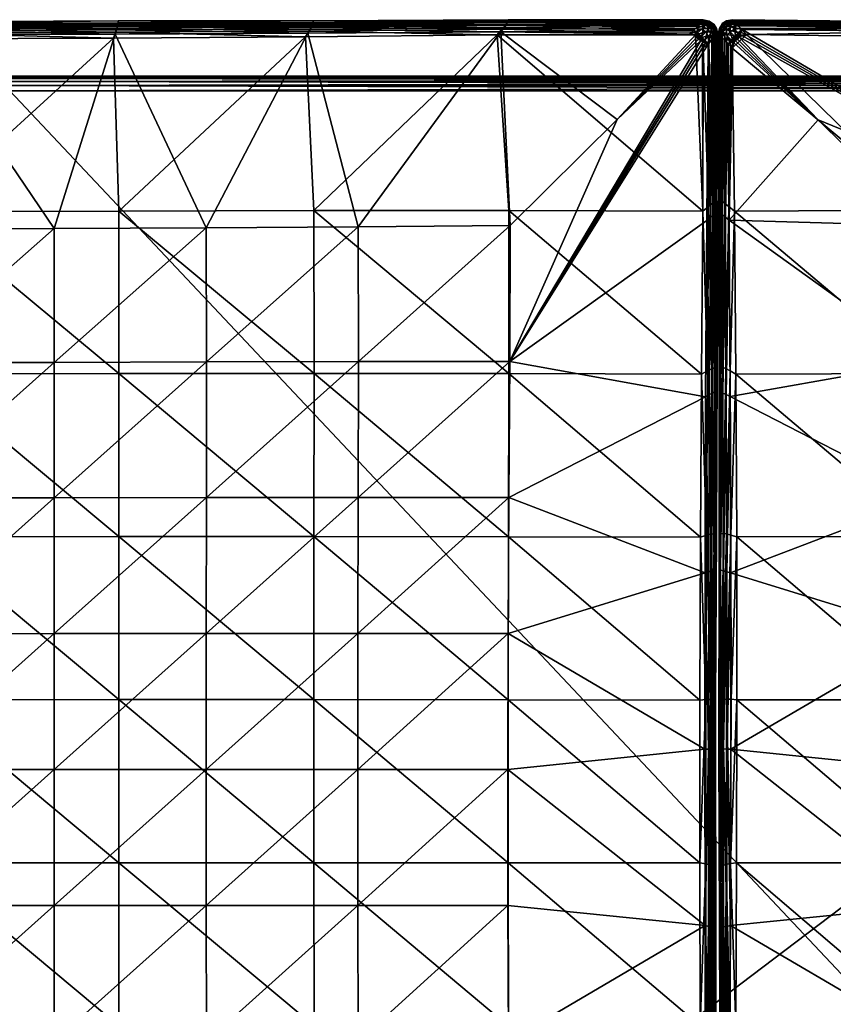
# Model space of a CAD drawing. Units: inches. Extents: x 18 to 386, y 18 to 275.
# Drawn here: x 298 to 310, y 173 to 187 of the extents above; entities that cross this region are included whole.
import ezdxf

# ---------------------------------------------------------------- set-up
doc = ezdxf.new("R2010")
doc.units = ezdxf.units.IN
doc.header["$MEASUREMENT"] = 0
doc.layers.add('CET color Grey50', color=9, linetype='Continuous', true_color=0x808080)
doc.layers.add('CET Default', color=7, linetype='Continuous')

# ---------------------------------------------------------------- blocks, each defined once
blk = doc.blocks.new('*C296')
at = {"layer": 'CET color Grey50', "linetype": 'Continuous'}
mesh = blk.add_polyface(dxfattribs=at)
corners = [(8.414, 21.788, 11.465), (6.783, 1.111, 11.465), (8.414, 1.111, 11.465), (35.713, 21.788, 11.465), (35.713, 1.111, 11.465), (35.607, 27.2, 25.662), (8.414, 22.069, 11.654), (35.713, 22.069, 11.654), (8.414, 1.111, 8.125), (6.783, 30.105, 8.125), (8.414, 30.105, 8.125), (35.713, 1.111, 8.125), (35.713, 30.105, 8.125), (8.414, 0.9, 11.265), (6.783, 0.9, 8.325), (8.414, 0.9, 8.325), (35.713, 0.9, 11.265), (35.713, 0.9, 8.325), (35.713, 21.867, 11.473), (8.414, 21.867, 11.473), (6.783, 1.035, 11.457), (8.414, 1.035, 11.457), (35.713, 1.035, 11.457), (8.414, 1.035, 8.133), (6.783, 1.111, 8.125), (35.713, 1.035, 8.133), (35.713, 21.934, 11.495), (8.414, 21.934, 11.495), (35.713, 21.991, 11.533), (8.414, 21.991, 11.533), (35.713, 22.035, 11.586), (8.414, 22.035, 11.586), (6.783, 0.976, 11.433), (8.414, 0.976, 11.433), (35.713, 0.976, 11.433), (6.783, 0.934, 11.393), (8.414, 0.934, 11.393), (35.713, 0.934, 11.393), (6.783, 0.908, 11.337), (8.414, 0.908, 11.337), (35.713, 0.908, 11.337), (6.783, 0.9, 11.265), (8.414, 0.976, 8.157), (6.783, 1.035, 8.133), (35.713, 0.976, 8.157), (8.414, 0.933, 8.197), (6.783, 0.976, 8.157), (35.713, 0.933, 8.197), (8.414, 0.908, 8.253), (6.783, 0.933, 8.197), (35.713, 0.908, 8.253), (6.783, 0.908, 8.253)]
mesh.append_faces([[corners[k] for k in face] for face in [(0, 1, 2, 0), (3, 0, 2, 3), (3, 2, 4, 3), (5, 6, 7, 5), (8, 9, 10, 8), (11, 8, 10, 11), (11, 10, 12, 11), (13, 14, 15, 13), (16, 13, 15, 16), (16, 15, 17, 16), (18, 19, 0, 18), (18, 0, 3, 18), (2, 20, 21, 2), (4, 2, 21, 4), (4, 21, 22, 4), (23, 24, 8, 23), (25, 23, 8, 25), (25, 8, 11, 25), (26, 27, 19, 26), (26, 19, 18, 26), (28, 29, 27, 28), (28, 27, 26, 28), (30, 31, 29, 30), (30, 29, 28, 30), (7, 6, 31, 7), (7, 31, 30, 7), (21, 32, 33, 21), (22, 21, 33, 22), (22, 33, 34, 22), (33, 35, 36, 33), (34, 33, 36, 34), (34, 36, 37, 34), (36, 38, 39, 36), (37, 36, 39, 37), (37, 39, 40, 37), (39, 41, 13, 39), (40, 39, 13, 40), (40, 13, 16, 40), (42, 43, 23, 42), (44, 42, 23, 44), (44, 23, 25, 44), (45, 46, 42, 45), (47, 45, 42, 47), (47, 42, 44, 47), (48, 49, 45, 48), (50, 48, 45, 50), (50, 45, 47, 50), (15, 51, 48, 15), (17, 15, 48, 17), (17, 48, 50, 17)]])
mesh = blk.add_polyface(dxfattribs=at)
corners = [(28.596, 10.811, 17.037), (28.595, 12.753, 17.045), (25.776, 13.039, 16.129), (25.778, 10.52, 16.136), (25.727, 13.053, 16.103), (25.724, 10.52, 16.112), (28.555, 18.58, 17.147), (28.557, 20.516, 17.096), (28.286, 20.534, 17.052), (27.857, 20.665, 16.987), (27.114, 21.175, 16.813), (26.189, 22.258, 16.394), (25.732, 20.598, 16.134), (25.758, 18.077, 16.128), (28.571, 16.638, 17.115), (25.769, 15.558, 16.13), (28.584, 14.695, 17.081), (25.753, 16.853, 11.297), (25.736, 19.202, 11.293), (25.817, 19.131, 11.257), (25.835, 16.802, 11.263), (25.762, 14.505, 11.301), (25.845, 14.473, 11.27), (25.765, 12.157, 11.308), (25.849, 12.145, 11.282), (25.715, 18.121, 16.101), (25.722, 15.587, 16.104), (25.697, 16.897, 11.343), (25.704, 14.534, 11.345), (25.704, 12.171, 11.348), (30.726, 18.588, 17.29), (30.731, 20.523, 17.094), (28.571, 19.142, 10.791), (25.789, 21.462, 11.253), (28.577, 16.81, 10.742), (28.584, 14.477, 10.737), (28.59, 12.146, 10.757)]
mesh.append_faces([[corners[k] for k in face] for face in [(0, 1, 2, 0), (2, 3, 0, 2), (2, 4, 5, 2), (6, 7, 8, 6), (6, 8, 9, 6), (6, 9, 10, 6), (6, 11, 12, 6), (6, 12, 13, 6), (13, 14, 6, 13), (14, 13, 15, 14), (15, 16, 14, 15), (16, 15, 2, 16), (2, 1, 16, 2), (17, 18, 19, 17), (19, 20, 17, 19), (21, 17, 20, 21), (20, 22, 21, 20), (23, 21, 22, 23), (22, 24, 23, 22), (25, 13, 12, 25), (13, 25, 26, 13), (26, 15, 13, 26), (15, 26, 4, 15), (4, 2, 15, 4), (18, 17, 27, 18), (17, 21, 28, 17), (21, 23, 29, 21), (6, 30, 31, 6), (32, 19, 33, 32), (34, 20, 19, 34), (19, 32, 34, 19), (35, 22, 20, 35), (20, 34, 35, 20), (36, 24, 22, 36), (22, 35, 36, 22)]])
mesh = blk.add_polyface(dxfattribs=at)
corners = [(25.406, 10.52, 16.126), (25.414, 13.038, 16.135), (22.577, 12.755, 16.994), (22.577, 10.812, 16.993), (22.593, 16.64, 17.035), (22.583, 14.697, 17.011), (25.424, 15.558, 16.139), (20.435, 12.754, 17.37), (20.436, 10.81, 17.367), (18.271, 12.754, 17.582), (18.272, 10.809, 17.575), (16.1, 12.753, 17.701), (16.101, 10.809, 17.692), (19.813, 12.148, 10.465), (22.587, 12.145, 10.762), (22.587, 9.814, 10.749), (17.026, 12.148, 10.299), (19.813, 9.815, 10.44), (14.237, 12.148, 10.211), (17.027, 9.816, 10.276), (20.439, 14.698, 17.376), (20.445, 16.642, 17.376), (18.273, 14.698, 17.57), (18.276, 16.642, 17.526), (16.101, 14.697, 17.667), (16.101, 16.639, 17.579), (25.337, 14.469, 11.285), (22.593, 14.477, 10.775), (22.6, 16.809, 10.819), (19.815, 14.48, 10.509), (19.817, 16.811, 10.593), (17.027, 14.479, 10.368), (17.027, 16.808, 10.49), (14.237, 14.478, 10.291), (14.236, 16.805, 10.442), (25.325, 12.142, 11.303)]
mesh.append_faces([[corners[k] for k in face] for face in [(0, 1, 2, 0), (2, 3, 0, 2), (4, 5, 6, 4), (1, 6, 5, 1), (5, 2, 1, 5), (2, 7, 8, 2), (7, 9, 10, 7), (9, 11, 12, 9), (13, 14, 15, 13), (16, 13, 17, 16), (18, 16, 19, 18), (20, 5, 4, 20), (4, 21, 20, 4), (22, 20, 21, 22), (21, 23, 22, 21), (24, 22, 23, 24), (23, 25, 24, 23), (7, 2, 5, 7), (5, 20, 7, 5), (9, 7, 20, 9), (20, 22, 9, 20), (11, 9, 22, 11), (22, 24, 11, 22), (26, 27, 28, 26), (27, 29, 30, 27), (29, 31, 32, 29), (31, 33, 34, 31), (27, 26, 35, 27), (35, 14, 27, 35), (29, 27, 14, 29), (14, 13, 29, 14), (31, 29, 13, 31), (13, 16, 31, 13), (33, 31, 16, 33), (16, 18, 33, 16)]])
mesh = blk.add_polyface(dxfattribs=at)
corners = [(39.426, 12.753, 17.736), (37.252, 12.755, 17.736), (37.252, 10.811, 17.737), (37.251, 14.698, 17.681), (39.426, 14.696, 17.686), (39.426, 16.637, 17.575), (37.251, 16.639, 17.569), (30.74, 12.755, 17.397), (28.595, 12.753, 17.045), (28.596, 10.811, 17.037), (32.906, 12.756, 17.58), (30.741, 10.811, 17.393), (35.078, 12.756, 17.684), (32.907, 10.811, 17.584), (35.079, 10.812, 17.689), (30.73, 16.644, 17.371), (28.571, 16.638, 17.115), (28.584, 14.695, 17.081), (30.735, 14.699, 17.396), (32.902, 16.643, 17.487), (32.904, 14.7, 17.553), (35.076, 16.641, 17.544), (35.077, 14.699, 17.638), (31.364, 14.476, 10.493), (28.584, 14.477, 10.737), (28.577, 16.81, 10.742), (34.154, 14.475, 10.389), (31.362, 16.808, 10.54), (36.945, 14.475, 10.352), (34.153, 16.805, 10.494), (36.944, 16.803, 10.481), (31.367, 12.144, 10.487), (28.59, 12.146, 10.757), (34.155, 12.144, 10.355), (36.945, 12.145, 10.299)]
mesh.append_faces([[corners[k] for k in face] for face in [(0, 1, 2, 0), (3, 4, 5, 3), (5, 6, 3, 5), (1, 0, 4, 1), (4, 3, 1, 4), (7, 8, 9, 7), (10, 7, 11, 10), (12, 10, 13, 12), (1, 12, 14, 1), (15, 16, 17, 15), (17, 18, 15, 17), (19, 15, 18, 19), (18, 20, 19, 18), (21, 19, 20, 21), (20, 22, 21, 20), (6, 21, 22, 6), (22, 3, 6, 22), (18, 17, 8, 18), (8, 7, 18, 8), (20, 18, 7, 20), (7, 10, 20, 7), (22, 20, 10, 22), (10, 12, 22, 10), (3, 22, 12, 3), (12, 1, 3, 12), (23, 24, 25, 23), (26, 23, 27, 26), (28, 26, 29, 28), (29, 30, 28, 29), (31, 32, 24, 31), (24, 23, 31, 24), (33, 31, 23, 33), (23, 26, 33, 23), (34, 33, 26, 34), (26, 28, 34, 26)]])
mesh = blk.add_polyface(dxfattribs=at)
corners = [(25.724, 10.52, 16.112), (25.727, 13.053, 16.103), (25.679, 13.059, 16.067), (25.68, 10.516, 16.069), (25.623, 13.042, 15.919), (25.623, 15.588, 15.919), (25.642, 14.583, 11.487), (25.639, 12.204, 11.489), (25.704, 12.171, 11.348), (25.704, 14.534, 11.345), (25.762, 14.505, 11.301), (25.663, 12.187, 11.406), (25.665, 14.56, 11.404), (25.722, 15.587, 16.104), (25.681, 15.602, 16.064), (25.645, 15.603, 16.004), (25.644, 13.055, 16.005), (25.548, 12.199, 11.496), (25.569, 13.042, 15.926), (25.58, 10.495, 15.928), (25.547, 13.055, 16.011), (25.558, 10.507, 16.013), (25.549, 14.578, 11.492), (25.56, 15.588, 15.924), (25.337, 14.469, 11.285), (25.421, 14.501, 11.313), (25.411, 12.153, 11.326), (25.325, 12.142, 11.303), (25.465, 13.053, 16.11), (25.47, 15.587, 16.113), (25.424, 15.558, 16.139), (25.414, 13.038, 16.135), (25.481, 14.529, 11.353), (25.474, 12.167, 11.361), (25.524, 14.555, 11.41), (25.521, 12.182, 11.415), (25.51, 13.059, 16.072), (25.511, 15.602, 16.072), (25.541, 15.602, 16.008)]
mesh.append_faces([[corners[k] for k in face] for face in [(0, 1, 2, 0), (2, 3, 0, 2), (4, 5, 6, 4), (6, 7, 4, 6), (8, 9, 10, 8), (11, 12, 9, 11), (9, 8, 11, 9), (7, 6, 12, 7), (12, 11, 7, 12), (13, 14, 2, 13), (2, 1, 13, 2), (2, 14, 15, 2), (15, 16, 2, 15), (16, 15, 5, 16), (5, 4, 16, 5), (17, 18, 19, 17), (18, 20, 21, 18), (22, 23, 18, 22), (18, 17, 22, 18), (24, 25, 26, 24), (26, 27, 24, 26), (28, 29, 30, 28), (30, 31, 28, 30), (25, 32, 33, 25), (33, 26, 25, 33), (32, 34, 35, 32), (35, 33, 32, 35), (34, 22, 17, 34), (17, 35, 34, 17), (36, 37, 29, 36), (29, 28, 36, 29), (20, 38, 37, 20), (37, 36, 20, 37), (23, 38, 20, 23), (20, 18, 23, 20)]])
mesh = blk.add_polyface(dxfattribs=at)
corners = [(25.626, 10.495, 15.919), (25.623, 13.042, 15.919), (25.639, 12.204, 11.489), (25.627, 9.825, 11.49), (25.704, 12.171, 11.348), (25.698, 9.809, 11.352), (25.652, 9.814, 11.408), (25.663, 12.187, 11.406), (25.68, 10.516, 16.069), (25.679, 13.059, 16.067), (25.644, 13.055, 16.005), (25.646, 10.508, 16.005), (25.678, 7.973, 16.072), (25.721, 7.986, 16.118), (25.645, 7.96, 16.006), (25.627, 7.949, 15.918), (25.58, 10.495, 15.928), (25.557, 9.821, 11.5), (25.548, 12.199, 11.496), (25.319, 9.814, 11.317), (25.325, 12.142, 11.303), (25.411, 12.153, 11.326), (25.403, 9.806, 11.343), (25.414, 13.038, 16.135), (25.406, 10.52, 16.126), (25.46, 10.52, 16.104), (25.465, 13.053, 16.11), (25.474, 12.167, 11.361), (25.469, 9.805, 11.374), (25.521, 12.182, 11.415), (25.524, 9.81, 11.42), (25.511, 10.516, 16.069), (25.51, 13.059, 16.072), (25.558, 10.507, 16.013), (25.547, 13.055, 16.011), (25.569, 13.042, 15.926), (25.574, 7.948, 15.929), (25.41, 8.001, 16.147), (25.466, 7.986, 16.12), (25.514, 7.972, 16.079), (25.553, 7.96, 16.016)]
mesh.append_faces([[corners[k] for k in face] for face in [(0, 1, 2, 0), (2, 3, 0, 2), (4, 5, 6, 4), (6, 7, 4, 6), (7, 6, 3, 7), (3, 2, 7, 3), (8, 9, 10, 8), (10, 11, 8, 10), (11, 10, 1, 11), (1, 0, 11, 1), (8, 12, 13, 8), (11, 14, 12, 11), (12, 8, 11, 12), (0, 15, 14, 0), (14, 11, 0, 14), (16, 17, 18, 16), (19, 20, 21, 19), (21, 22, 19, 21), (23, 24, 25, 23), (25, 26, 23, 25), (21, 27, 28, 21), (28, 22, 21, 28), (27, 29, 30, 27), (30, 28, 27, 30), (29, 18, 17, 29), (17, 30, 29, 17), (26, 25, 31, 26), (31, 32, 26, 31), (32, 31, 33, 32), (33, 34, 32, 33), (33, 16, 35, 33), (17, 16, 36, 17), (25, 24, 37, 25), (31, 25, 38, 31), (33, 31, 39, 33), (16, 33, 40, 16)]])
mesh = blk.add_polyface(dxfattribs=at)
corners = [(25.849, 12.145, 11.282), (25.849, 9.818, 11.299), (25.763, 9.81, 11.321), (25.765, 12.157, 11.308), (25.724, 10.52, 16.112), (25.778, 10.52, 16.136), (25.776, 13.039, 16.129), (25.698, 9.809, 11.352), (25.704, 12.171, 11.348), (25.768, 5.482, 16.159), (25.752, 2.962, 16.171), (28.566, 4.98, 17.082), (28.581, 6.924, 17.059), (25.775, 8.001, 16.149), (28.591, 8.868, 17.045), (28.596, 10.811, 17.037), (25.741, 5.114, 11.318), (25.825, 5.162, 11.289), (25.808, 2.832, 11.284), (25.756, 7.462, 11.325), (25.84, 7.49, 11.299), (25.713, 5.452, 16.125), (25.697, 2.918, 16.133), (25.721, 7.986, 16.118), (25.68, 5.082, 11.358), (25.726, 2.765, 11.319), (25.693, 7.446, 11.361), (25.678, 7.973, 16.072), (25.68, 10.516, 16.069), (28.591, 9.814, 10.78), (28.59, 12.146, 10.757), (28.581, 5.151, 10.848), (28.581, 2.822, 10.964), (28.587, 7.483, 10.801)]
mesh.append_faces([[corners[k] for k in face] for face in [(0, 1, 2, 0), (2, 3, 0, 2), (4, 5, 6, 4), (3, 2, 7, 3), (7, 8, 3, 7), (9, 10, 11, 9), (11, 12, 9, 11), (13, 9, 12, 13), (12, 14, 13, 12), (5, 13, 14, 5), (14, 15, 5, 14), (16, 17, 18, 16), (17, 16, 19, 17), (19, 20, 17, 19), (20, 19, 2, 20), (2, 1, 20, 2), (21, 22, 10, 21), (10, 9, 21, 10), (23, 21, 9, 23), (9, 13, 23, 9), (4, 23, 13, 4), (13, 5, 4, 13), (24, 16, 25, 24), (16, 24, 26, 16), (26, 19, 16, 26), (19, 26, 7, 19), (7, 2, 19, 7), (21, 23, 27, 21), (23, 4, 28, 23), (29, 1, 0, 29), (0, 30, 29, 0), (17, 31, 32, 17), (31, 17, 20, 31), (20, 33, 31, 20), (33, 20, 1, 33), (1, 29, 33, 1)]])
mesh = blk.add_polyface(dxfattribs=at)
corners = [(22.601, 6.928, 17.047), (25.418, 5.481, 16.164), (25.41, 8.001, 16.147), (22.588, 8.87, 17.02), (25.406, 10.52, 16.126), (22.577, 10.812, 16.993), (20.436, 10.81, 17.367), (22.577, 12.755, 16.994), (18.272, 10.809, 17.575), (20.435, 12.754, 17.37), (16.101, 10.809, 17.692), (18.271, 12.754, 17.582), (22.587, 12.145, 10.762), (25.325, 12.142, 11.303), (25.319, 9.814, 11.317), (22.587, 9.814, 10.749), (19.813, 9.815, 10.44), (19.813, 12.148, 10.465), (17.027, 9.816, 10.276), (17.026, 12.148, 10.299), (14.237, 9.816, 10.2), (14.237, 12.148, 10.211), (20.448, 6.922, 17.349), (20.442, 8.866, 17.367), (18.277, 6.921, 17.49), (18.275, 8.865, 17.549), (16.103, 6.923, 17.557), (16.102, 8.866, 17.647), (22.593, 7.482, 10.727), (25.322, 7.487, 11.312), (25.335, 5.159, 11.297), (19.817, 7.483, 10.438), (22.603, 5.15, 10.723), (17.029, 7.485, 10.307), (19.822, 5.151, 10.477), (14.237, 7.486, 10.263), (17.03, 5.155, 10.421)]
mesh.append_faces([[corners[k] for k in face] for face in [(0, 1, 2, 0), (2, 3, 0, 2), (3, 2, 4, 3), (4, 5, 3, 4), (6, 5, 7, 6), (8, 6, 9, 8), (10, 8, 11, 10), (12, 13, 14, 12), (14, 15, 12, 14), (15, 16, 17, 15), (16, 18, 19, 16), (18, 20, 21, 18), (22, 0, 3, 22), (3, 23, 22, 3), (24, 22, 23, 24), (23, 25, 24, 23), (26, 24, 25, 26), (25, 27, 26, 25), (23, 3, 5, 23), (5, 6, 23, 5), (25, 23, 6, 25), (6, 8, 25, 6), (27, 25, 8, 27), (8, 10, 27, 8), (28, 29, 30, 28), (31, 28, 32, 31), (33, 31, 34, 33), (35, 33, 36, 35), (15, 14, 29, 15), (29, 28, 15, 29), (16, 15, 28, 16), (28, 31, 16, 28), (18, 16, 31, 18), (31, 33, 18, 31), (20, 18, 33, 20), (33, 35, 20, 33)]])
mesh = blk.add_polyface(dxfattribs=at)
corners = [(28.596, 10.811, 17.037), (30.741, 10.811, 17.393), (30.74, 12.755, 17.397), (32.907, 10.811, 17.584), (32.906, 12.756, 17.58), (28.56, 3.037, 17.061), (27.03, 1.518, 16.76), (28.695, 0.269, 16.165), (30.734, 3.053, 17.056), (31.452, 0.288, 16.156), (32.908, 3.067, 17.04), (31.368, 9.812, 10.507), (28.591, 9.814, 10.78), (28.59, 12.146, 10.757), (31.367, 12.144, 10.487), (34.155, 12.144, 10.355), (34.155, 9.812, 10.367), (30.729, 4.979, 17.316), (28.566, 4.98, 17.082), (32.904, 4.985, 17.357), (30.732, 6.923, 17.379), (28.581, 6.924, 17.059), (32.903, 6.924, 17.508), (30.738, 8.867, 17.391), (28.591, 8.868, 17.045), (32.905, 8.867, 17.565), (31.366, 2.822, 10.789), (28.581, 2.822, 10.964), (28.581, 5.151, 10.848), (31.364, 5.149, 10.628), (34.156, 2.83, 10.739), (34.154, 5.152, 10.526), (28.587, 7.483, 10.801), (31.366, 7.481, 10.55), (34.154, 7.481, 10.421)]
mesh.append_faces([[corners[k] for k in face] for face in [(0, 1, 2, 0), (1, 3, 4, 1), (5, 6, 7, 5), (8, 5, 7, 8), (9, 10, 8, 9), (11, 12, 13, 11), (13, 14, 11, 13), (14, 15, 16, 14), (17, 18, 5, 17), (5, 8, 17, 5), (19, 17, 8, 19), (8, 10, 19, 8), (20, 21, 18, 20), (18, 17, 20, 18), (22, 20, 17, 22), (17, 19, 22, 17), (23, 24, 21, 23), (21, 20, 23, 21), (25, 23, 20, 25), (20, 22, 25, 20), (1, 0, 24, 1), (24, 23, 1, 24), (3, 1, 23, 3), (23, 25, 3, 23), (26, 27, 28, 26), (28, 29, 26, 28), (30, 26, 29, 30), (29, 31, 30, 29), (29, 28, 32, 29), (32, 33, 29, 32), (31, 29, 33, 31), (33, 34, 31, 33), (33, 32, 12, 33), (12, 11, 33, 12), (34, 33, 11, 34)]])
mesh = blk.add_polyface(dxfattribs=at)
corners = [(37.252, 10.811, 17.737), (39.427, 10.809, 17.73), (39.426, 12.753, 17.736), (39.427, 3.076, 17.043), (37.254, 3.083, 17.018), (36.963, 0.307, 16.145), (37.253, 8.869, 17.682), (36.947, 2.836, 10.723), (39.737, 2.842, 10.736), (39.714, 0.377, 11.315), (32.907, 10.811, 17.584), (35.079, 10.812, 17.689), (35.078, 12.756, 17.684), (37.252, 12.755, 17.736), (32.908, 3.067, 17.04), (31.452, 0.288, 16.156), (34.208, 0.302, 16.146), (35.081, 3.078, 17.027), (34.155, 9.812, 10.367), (31.368, 9.812, 10.507), (31.367, 12.144, 10.487), (36.945, 9.813, 10.301), (34.155, 12.144, 10.355), (36.945, 12.145, 10.299), (35.079, 4.992, 17.366), (32.904, 4.985, 17.357), (37.253, 4.995, 17.364), (35.078, 6.926, 17.553), (32.903, 6.924, 17.508), (37.253, 6.928, 17.567), (35.078, 8.868, 17.648), (32.905, 8.867, 17.565), (34.156, 2.83, 10.739), (34.154, 5.152, 10.526), (36.945, 5.155, 10.479), (34.154, 7.481, 10.421), (36.945, 7.483, 10.356)]
mesh.append_faces([[corners[k] for k in face] for face in [(0, 1, 2, 0), (3, 4, 5, 3), (1, 0, 6, 1), (7, 8, 9, 7), (10, 11, 12, 10), (11, 0, 13, 11), (14, 15, 16, 14), (16, 17, 14, 16), (17, 16, 5, 17), (5, 4, 17, 5), (18, 19, 20, 18), (21, 18, 22, 21), (22, 23, 21, 22), (24, 25, 14, 24), (14, 17, 24, 14), (26, 24, 17, 26), (17, 4, 26, 17), (27, 28, 25, 27), (25, 24, 27, 25), (29, 27, 24, 29), (24, 26, 29, 24), (30, 31, 28, 30), (28, 27, 30, 28), (6, 30, 27, 6), (27, 29, 6, 27), (11, 10, 31, 11), (31, 30, 11, 31), (0, 11, 30, 0), (30, 6, 0, 30), (7, 32, 33, 7), (33, 34, 7, 33), (34, 33, 35, 34), (35, 36, 34, 35), (19, 18, 35, 19), (36, 35, 18, 36), (18, 21, 36, 18)]])
mesh = blk.add_polyface(dxfattribs=at)
corners = [(25.612, 7.446, 11.492), (25.602, 5.066, 11.495), (25.624, 5.402, 15.918), (25.627, 7.949, 15.918), (25.627, 9.825, 11.49), (25.626, 10.495, 15.919), (25.64, 7.44, 11.41), (25.693, 7.446, 11.361), (25.68, 5.082, 11.358), (25.698, 9.809, 11.352), (25.652, 9.814, 11.408), (25.678, 7.973, 16.072), (25.671, 5.429, 16.075), (25.713, 5.452, 16.125), (25.645, 7.96, 16.006), (25.641, 5.413, 16.007), (25.562, 7.442, 11.503), (25.574, 7.948, 15.929), (25.574, 5.401, 15.93), (25.557, 9.821, 11.5), (25.406, 7.459, 11.34), (25.418, 5.111, 11.328), (25.335, 5.159, 11.297), (25.322, 7.487, 11.312), (25.403, 9.806, 11.343), (25.319, 9.814, 11.317), (25.466, 7.986, 16.12), (25.41, 8.001, 16.147), (25.418, 5.481, 16.164), (25.46, 10.52, 16.104), (25.469, 7.442, 11.376), (25.469, 9.805, 11.374), (25.524, 9.81, 11.42), (25.519, 7.437, 11.428), (25.514, 7.972, 16.079), (25.474, 5.452, 16.132), (25.511, 10.516, 16.069), (25.553, 7.96, 16.016), (25.52, 5.429, 16.084), (25.558, 10.507, 16.013), (25.555, 5.412, 16.018), (25.58, 10.495, 15.928)]
mesh.append_faces([[corners[k] for k in face] for face in [(0, 1, 2, 0), (2, 3, 0, 2), (4, 0, 3, 4), (3, 5, 4, 3), (6, 7, 8, 6), (9, 7, 6, 9), (6, 10, 9, 6), (10, 6, 0, 10), (0, 4, 10, 0), (11, 12, 13, 11), (14, 15, 12, 14), (12, 11, 14, 12), (3, 2, 15, 3), (15, 14, 3, 15), (16, 17, 18, 16), (17, 16, 19, 17), (20, 21, 22, 20), (22, 23, 20, 22), (24, 20, 23, 24), (23, 25, 24, 23), (26, 27, 28, 26), (27, 26, 29, 27), (21, 20, 30, 21), (31, 30, 20, 31), (20, 24, 31, 20), (32, 33, 30, 32), (30, 31, 32, 30), (16, 33, 32, 16), (32, 19, 16, 32), (34, 26, 35, 34), (26, 34, 36, 26), (37, 34, 38, 37), (34, 37, 39, 34), (17, 37, 40, 17), (37, 17, 41, 37)]])
mesh = blk.add_polyface(dxfattribs=at)
corners = [(25.602, 5.066, 11.495), (25.582, 2.685, 11.497), (25.614, 2.855, 15.919), (25.624, 5.402, 15.918), (25.633, 5.066, 11.413), (25.68, 5.082, 11.358), (25.667, 2.718, 11.362), (25.64, 7.44, 11.41), (25.622, 2.691, 11.419), (25.612, 7.446, 11.492), (25.671, 5.429, 16.075), (25.656, 2.886, 16.079), (25.697, 2.918, 16.133), (25.713, 5.452, 16.125), (25.641, 5.413, 16.007), (25.629, 2.865, 16.008), (25.553, 5.063, 11.507), (25.574, 5.401, 15.93), (25.58, 2.854, 15.932), (25.562, 7.442, 11.503), (25.418, 5.111, 11.328), (25.438, 2.763, 11.319), (25.356, 2.83, 11.285), (25.335, 5.159, 11.297), (25.474, 5.452, 16.132), (25.418, 5.481, 16.164), (25.43, 2.961, 16.179), (25.466, 7.986, 16.12), (25.478, 5.08, 11.369), (25.496, 2.716, 11.364), (25.469, 7.442, 11.376), (25.524, 5.063, 11.424), (25.535, 2.689, 11.425), (25.519, 7.437, 11.428), (25.52, 5.429, 16.084), (25.485, 2.917, 16.14), (25.514, 7.972, 16.079), (25.555, 5.412, 16.018), (25.529, 2.884, 16.089), (25.553, 7.96, 16.016), (25.562, 2.863, 16.021), (25.574, 7.948, 15.929)]
mesh.append_faces([[corners[k] for k in face] for face in [(0, 1, 2, 0), (2, 3, 0, 2), (4, 5, 6, 4), (5, 4, 7, 5), (4, 8, 1, 4), (1, 0, 4, 1), (7, 4, 0, 7), (0, 9, 7, 0), (10, 11, 12, 10), (12, 13, 10, 12), (14, 15, 11, 14), (11, 10, 14, 11), (3, 2, 15, 3), (15, 14, 3, 15), (16, 17, 18, 16), (17, 16, 19, 17), (20, 21, 22, 20), (22, 23, 20, 22), (24, 25, 26, 24), (25, 24, 27, 25), (28, 29, 21, 28), (21, 20, 28, 21), (30, 28, 20, 30), (31, 32, 29, 31), (29, 28, 31, 29), (33, 31, 28, 33), (28, 30, 33, 28), (32, 31, 16, 32), (19, 16, 31, 19), (31, 33, 19, 31), (34, 24, 35, 34), (24, 34, 36, 24), (37, 34, 38, 37), (34, 37, 39, 34), (17, 37, 40, 17), (37, 17, 41, 37)]])
mesh = blk.add_polyface(dxfattribs=at)
corners = [(22.623, 3.042, 17.056), (24.157, 1.523, 16.772), (25.43, 2.961, 16.179), (22.615, 4.985, 17.068), (25.418, 5.481, 16.164), (22.601, 6.928, 17.047), (20.45, 3.04, 17.117), (18.275, 3.054, 17.103), (19.73, 0.287, 16.181), (16.101, 3.067, 17.081), (16.975, 0.301, 16.172), (20.452, 4.978, 17.287), (18.278, 4.981, 17.365), (16.103, 4.987, 17.39), (20.448, 6.922, 17.349), (18.277, 6.921, 17.49), (16.103, 6.923, 17.557), (22.613, 2.818, 10.761), (25.356, 2.83, 11.285), (25.39, 0.499, 11.274), (25.185, 0.303, 11.29), (19.821, 2.83, 10.706), (22.44, 0.344, 11.297), (17.029, 2.84, 10.699), (19.698, 0.37, 11.306), (22.603, 5.15, 10.723), (25.335, 5.159, 11.297), (19.822, 5.151, 10.477), (17.03, 5.155, 10.421), (14.238, 5.159, 10.411), (14.239, 2.846, 10.707), (22.593, 7.482, 10.727), (19.817, 7.483, 10.438), (17.029, 7.485, 10.307), (14.237, 7.486, 10.263)]
mesh.append_faces([[corners[k] for k in face] for face in [(0, 1, 2, 0), (3, 0, 2, 3), (3, 2, 4, 3), (4, 5, 3, 4), (1, 0, 6, 1), (6, 7, 8, 6), (7, 9, 10, 7), (6, 0, 3, 6), (3, 11, 6, 3), (7, 6, 11, 7), (11, 12, 7, 11), (9, 7, 12, 9), (12, 13, 9, 12), (11, 3, 5, 11), (5, 14, 11, 5), (12, 11, 14, 12), (14, 15, 12, 14), (13, 12, 15, 13), (15, 16, 13, 15), (17, 18, 19, 17), (17, 19, 20, 17), (21, 17, 22, 21), (23, 21, 24, 23), (25, 26, 18, 25), (18, 17, 25, 18), (27, 25, 17, 27), (17, 21, 27, 17), (28, 27, 21, 28), (21, 23, 28, 21), (29, 28, 23, 29), (23, 30, 29, 23), (26, 25, 31, 26), (25, 27, 32, 25), (27, 28, 33, 27), (28, 29, 34, 28)]])
mesh = blk.add_polyface(dxfattribs=at)
corners = [(25.582, 2.685, 11.497), (25.592, 0.304, 11.502), (25.603, 0.306, 15.921), (25.614, 2.855, 15.919), (25.667, 2.718, 11.362), (25.726, 2.765, 11.319), (25.72, 0.416, 11.316), (25.68, 5.082, 11.358), (25.622, 2.691, 11.419), (25.66, 0.355, 11.359), (25.633, 5.066, 11.413), (25.616, 0.317, 11.417), (25.656, 2.886, 16.079), (25.639, 0.34, 16.086), (25.678, 0.382, 16.144), (25.697, 2.918, 16.133), (25.629, 2.865, 16.008), (25.614, 0.315, 16.012), (25.557, 2.682, 11.51), (25.58, 2.854, 15.932), (25.589, 0.305, 15.933), (25.553, 5.063, 11.507), (25.412, 0.424, 16.21), (25.444, 0.441, 16.191), (25.43, 2.961, 16.179), (25.379, 0.408, 16.226), (25.438, 2.763, 11.319), (25.471, 0.412, 11.312), (25.39, 0.499, 11.274), (25.356, 2.83, 11.285), (25.5, 0.382, 16.148), (25.485, 2.917, 16.14), (25.474, 5.452, 16.132), (25.496, 2.716, 11.364), (25.527, 0.351, 11.362), (25.535, 2.689, 11.425), (25.561, 0.314, 11.427), (25.577, 0.301, 11.514), (25.529, 2.884, 16.089), (25.52, 5.429, 16.084), (25.562, 2.863, 16.021), (25.544, 0.34, 16.095), (25.555, 5.412, 16.018), (25.575, 0.314, 16.024), (25.574, 5.401, 15.93)]
mesh.append_faces([[corners[k] for k in face] for face in [(0, 1, 2, 0), (2, 3, 0, 2), (4, 5, 6, 4), (5, 4, 7, 5), (8, 4, 9, 8), (4, 8, 10, 4), (0, 8, 11, 0), (12, 13, 14, 12), (14, 15, 12, 14), (16, 17, 13, 16), (13, 12, 16, 13), (3, 2, 17, 3), (17, 16, 3, 17), (18, 19, 20, 18), (19, 18, 21, 19), (22, 23, 24, 22), (25, 22, 24, 25), (26, 27, 28, 26), (28, 29, 26, 28), (23, 30, 31, 23), (31, 24, 23, 31), (24, 31, 32, 24), (33, 34, 27, 33), (27, 26, 33, 27), (35, 36, 34, 35), (34, 33, 35, 34), (18, 37, 36, 18), (36, 35, 18, 36), (21, 18, 35, 21), (38, 31, 30, 38), (31, 38, 39, 31), (40, 38, 41, 40), (38, 40, 42, 38), (19, 40, 43, 19), (40, 19, 44, 40)]])
mesh = blk.add_polyface(dxfattribs=at)
corners = [(25.838, 0.393, 16.224), (25.85, 0.379, 16.227), (25.874, 0.377, 16.236), (25.732, 0.441, 16.19), (25.678, 0.382, 16.144), (25.691, 0.294, 16.14), (25.862, 0.365, 16.228), (25.876, 0.353, 16.228), (25.826, 0.381, 16.218), (25.851, 0.354, 16.221), (25.802, 0.383, 16.209), (25.839, 0.343, 16.213), (25.803, 0.409, 16.213), (25.767, 0.425, 16.202), (25.778, 0.385, 16.199), (25.814, 0.414, 11.279), (25.731, 0.33, 11.313), (25.72, 0.416, 11.316), (25.802, 0.502, 11.282), (27.03, 1.518, 16.76), (28.56, 3.037, 17.061), (28.566, 4.98, 17.082), (25.752, 2.962, 16.171), (25.726, 2.765, 11.319), (25.808, 2.832, 11.284), (25.741, 5.114, 11.318), (25.697, 2.918, 16.133), (25.89, 0.341, 16.227), (25.906, 0.307, 16.214), (28.695, 0.269, 16.165), (25.913, 0.311, 11.265), (28.746, 0.309, 11.263), (28.581, 2.822, 10.964), (25.825, 5.162, 11.289)]
mesh.append_faces([[corners[k] for k in face] for face in [(0, 1, 2, 0), (3, 4, 5, 3), (6, 7, 2, 6), (1, 6, 2, 1), (6, 1, 8, 6), (8, 9, 6, 8), (9, 8, 10, 9), (10, 11, 9, 10), (1, 0, 12, 1), (12, 8, 1, 12), (8, 12, 13, 8), (13, 10, 8, 13), (10, 13, 3, 10), (3, 14, 10, 3), (15, 16, 17, 15), (17, 18, 15, 17), (19, 20, 21, 19), (0, 2, 19, 0), (0, 19, 21, 0), (12, 0, 21, 12), (13, 12, 21, 13), (3, 13, 21, 3), (22, 3, 21, 22), (18, 17, 23, 18), (23, 24, 18, 23), (24, 23, 25, 24), (26, 4, 3, 26), (3, 22, 26, 3), (19, 2, 27, 19), (19, 27, 28, 19), (19, 28, 29, 19), (15, 18, 24, 15), (30, 15, 24, 30), (31, 30, 24, 31), (32, 24, 33, 32)]])
mesh = blk.add_polyface(dxfattribs=at)
corners = [(24.157, 1.523, 16.772), (25.308, 0.375, 16.247), (25.344, 0.391, 16.239), (25.379, 0.408, 16.226), (25.43, 2.961, 16.179), (22.594, 0.124, 11.513), (25.381, 0.094, 11.514), (25.38, 0.107, 15.933), (22.592, 0.121, 15.932), (19.807, 0.135, 11.512), (19.805, 0.134, 15.931), (25.292, 0.34, 16.236), (20.45, 3.04, 17.117), (25.276, 0.305, 16.224), (25.26, 0.27, 16.214), (25.244, 0.235, 16.202), (22.486, 0.263, 16.19), (25.185, 0.303, 11.29), (25.27, 0.221, 11.327), (22.507, 0.261, 11.332), (22.44, 0.344, 11.297), (19.746, 0.287, 11.338), (22.532, 0.205, 16.15), (25.304, 0.181, 16.156), (25.331, 0.16, 11.369), (22.555, 0.202, 11.374), (19.78, 0.227, 11.38), (25.368, 0.116, 11.428), (22.584, 0.154, 11.43), (19.801, 0.179, 11.435), (22.565, 0.164, 16.094), (25.346, 0.143, 16.098), (22.585, 0.135, 16.022), (25.371, 0.118, 16.024), (19.801, 0.15, 16.021), (22.613, 2.818, 10.761)]
mesh.append_faces([[corners[k] for k in face] for face in [(0, 1, 2, 0), (0, 2, 3, 0), (0, 3, 4, 0), (5, 6, 7, 5), (7, 8, 5, 7), (9, 5, 8, 9), (8, 10, 9, 8), (11, 0, 12, 11), (13, 11, 12, 13), (14, 13, 12, 14), (15, 14, 12, 15), (16, 15, 12, 16), (17, 18, 19, 17), (19, 20, 17, 19), (20, 19, 21, 20), (22, 23, 15, 22), (15, 16, 22, 15), (18, 24, 25, 18), (25, 19, 18, 25), (19, 25, 26, 19), (24, 27, 28, 24), (28, 25, 24, 28), (25, 28, 29, 25), (27, 6, 5, 27), (5, 28, 27, 5), (28, 5, 9, 28), (30, 31, 23, 30), (23, 22, 30, 23), (32, 33, 31, 32), (31, 30, 32, 31), (34, 32, 30, 34), (8, 7, 33, 8), (33, 32, 8, 33), (10, 8, 32, 10), (32, 34, 10, 32), (35, 17, 20, 35)]])
mesh = blk.add_polyface(dxfattribs=at)
corners = [(31.376, 0.11, 15.921), (28.59, 0.097, 15.92), (28.591, 0.118, 11.5), (31.379, 0.139, 11.502), (34.163, 0.112, 15.922), (34.165, 0.151, 11.503), (30.734, 3.053, 17.056), (28.695, 0.269, 16.165), (31.452, 0.288, 16.156), (31.441, 0.256, 11.308), (28.678, 0.229, 11.303), (28.746, 0.309, 11.263), (31.489, 0.337, 11.272), (28.649, 0.212, 16.125), (25.938, 0.243, 16.179), (31.419, 0.227, 16.122), (34.188, 0.239, 16.115), (31.406, 0.199, 11.354), (28.63, 0.174, 11.351), (31.386, 0.161, 11.416), (28.601, 0.138, 11.414), (28.616, 0.165, 16.074), (25.879, 0.187, 16.135), (31.395, 0.177, 16.074), (34.174, 0.186, 16.07), (28.596, 0.127, 16.006), (25.837, 0.143, 16.082), (31.381, 0.136, 16.008), (34.165, 0.137, 16.01), (25.811, 0.11, 16.012), (25.808, 2.832, 11.284), (28.581, 2.822, 10.964), (31.366, 2.822, 10.789), (34.156, 2.83, 10.739)]
mesh.append_faces([[corners[k] for k in face] for face in [(0, 1, 2, 0), (2, 3, 0, 2), (4, 0, 3, 4), (3, 5, 4, 3), (6, 7, 8, 6), (9, 10, 11, 9), (11, 12, 9, 11), (13, 7, 14, 13), (7, 13, 15, 7), (15, 8, 7, 15), (8, 15, 16, 8), (17, 18, 10, 17), (10, 9, 17, 10), (19, 20, 18, 19), (18, 17, 19, 18), (3, 2, 20, 3), (20, 19, 3, 20), (5, 3, 19, 5), (21, 13, 22, 21), (13, 21, 23, 13), (23, 15, 13, 23), (15, 23, 24, 15), (25, 21, 26, 25), (21, 25, 27, 21), (27, 23, 21, 27), (23, 27, 28, 23), (1, 25, 29, 1), (27, 25, 1, 27), (1, 0, 27, 1), (28, 27, 0, 28), (0, 4, 28, 0), (11, 30, 31, 11), (11, 31, 32, 11), (32, 12, 11, 32), (12, 32, 33, 12)]])
mesh = blk.add_polyface(dxfattribs=at)
corners = [(36.963, 0.307, 16.145), (39.719, 0.303, 16.159), (39.427, 3.076, 17.043), (36.957, 0.243, 16.117), (39.725, 0.241, 16.128), (36.952, 0.186, 16.077), (39.714, 0.377, 11.315), (36.973, 0.369, 11.296), (36.947, 2.836, 10.723), (36.948, 0.122, 15.924), (34.163, 0.112, 15.922), (34.165, 0.151, 11.503), (36.951, 0.152, 11.505), (34.202, 0.274, 11.314), (31.441, 0.256, 11.308), (31.489, 0.337, 11.272), (34.231, 0.357, 11.283), (36.963, 0.285, 11.325), (34.188, 0.239, 16.115), (34.208, 0.302, 16.146), (31.452, 0.288, 16.156), (34.182, 0.216, 11.358), (31.406, 0.199, 11.354), (36.956, 0.223, 11.363), (34.169, 0.175, 11.418), (31.386, 0.161, 11.416), (36.952, 0.178, 11.42), (34.174, 0.186, 16.07), (31.419, 0.227, 16.122), (34.165, 0.137, 16.01), (31.395, 0.177, 16.074), (36.949, 0.144, 16.013), (34.156, 2.83, 10.739)]
mesh.append_faces([[corners[k] for k in face] for face in [(0, 1, 2, 0), (1, 0, 3, 1), (3, 4, 1, 3), (4, 3, 5, 4), (6, 7, 8, 6), (9, 10, 11, 9), (11, 12, 9, 11), (13, 14, 15, 13), (15, 16, 13, 15), (17, 13, 16, 17), (16, 7, 17, 16), (18, 19, 20, 18), (19, 18, 3, 19), (3, 0, 19, 3), (21, 22, 14, 21), (14, 13, 21, 14), (23, 21, 13, 23), (13, 17, 23, 13), (24, 25, 22, 24), (22, 21, 24, 22), (26, 24, 21, 26), (21, 23, 26, 21), (25, 24, 11, 25), (12, 11, 24, 12), (24, 26, 12, 24), (27, 18, 28, 27), (18, 27, 5, 18), (5, 3, 18, 5), (29, 27, 30, 29), (5, 27, 29, 5), (29, 31, 5, 29), (31, 29, 10, 31), (10, 9, 31, 10), (32, 16, 15, 32), (16, 32, 8, 16), (8, 7, 16, 8)]])
mesh = blk.add_polyface(dxfattribs=at)
corners = [(25.66, 0.355, 11.359), (25.72, 0.416, 11.316), (25.731, 0.33, 11.313), (25.667, 2.718, 11.362), (25.616, 0.317, 11.417), (25.622, 2.691, 11.419), (25.592, 0.304, 11.502), (25.582, 2.685, 11.497), (25.292, 0.34, 16.236), (25.306, 0.352, 16.238), (25.308, 0.375, 16.247), (25.39, 0.499, 11.274), (25.471, 0.412, 11.312), (25.458, 0.325, 11.316), (25.375, 0.412, 11.284), (25.527, 0.351, 11.362), (25.516, 0.263, 11.363), (25.5, 0.382, 16.148), (25.444, 0.441, 16.191), (25.402, 0.384, 16.209), (25.489, 0.296, 16.147), (25.544, 0.34, 16.095), (25.332, 0.377, 16.24), (25.344, 0.391, 16.239), (25.356, 0.38, 16.232), (25.379, 0.408, 16.226), (25.38, 0.382, 16.221), (25.412, 0.424, 16.21), (25.319, 0.364, 16.24), (25.331, 0.353, 16.233), (25.343, 0.341, 16.225), (25.354, 0.33, 16.216), (25.304, 0.328, 16.23), (25.419, 0.265, 11.321), (25.589, 0.305, 15.933), (25.577, 0.301, 11.514), (25.557, 2.682, 11.51), (25.529, 2.884, 16.089), (25.575, 0.314, 16.024), (25.562, 2.863, 16.021), (25.58, 2.854, 15.932), (24.157, 1.523, 16.772), (25.336, 0.351, 11.289), (25.185, 0.303, 11.29)]
mesh.append_faces([[corners[k] for k in face] for face in [(0, 1, 2, 0), (1, 0, 3, 1), (0, 4, 5, 0), (4, 6, 7, 4), (8, 9, 10, 8), (11, 12, 13, 11), (13, 14, 11, 13), (12, 15, 16, 12), (17, 18, 19, 17), (19, 20, 17, 19), (21, 17, 20, 21), (22, 23, 10, 22), (23, 22, 24, 23), (24, 25, 23, 24), (25, 24, 26, 25), (26, 27, 25, 26), (27, 26, 19, 27), (19, 18, 27, 19), (28, 22, 10, 28), (22, 28, 29, 22), (29, 24, 22, 29), (24, 29, 30, 24), (30, 26, 24, 30), (26, 30, 31, 26), (31, 19, 26, 31), (9, 28, 10, 9), (28, 9, 32, 28), (32, 29, 28, 32), (14, 13, 33, 14), (34, 35, 36, 34), (17, 21, 37, 17), (21, 38, 39, 21), (38, 34, 40, 38), (8, 10, 41, 8), (11, 14, 42, 11), (11, 42, 43, 11)]])
mesh = blk.add_polyface(dxfattribs=at)
corners = [(25.802, 0.109, 11.503), (25.801, 0.095, 15.922), (25.715, 0.115, 15.921), (25.715, 0.12, 11.503), (25.691, 0.294, 16.14), (25.778, 0.385, 16.199), (25.732, 0.441, 16.19), (25.815, 0.126, 11.416), (25.728, 0.136, 11.416), (25.852, 0.162, 11.352), (25.765, 0.172, 11.351), (25.827, 0.229, 11.303), (25.914, 0.217, 11.304), (25.828, 0.332, 16.204), (25.882, 0.284, 16.197), (25.88, 0.306, 16.209), (25.839, 0.343, 16.213), (25.802, 0.383, 16.209), (25.765, 0.267, 11.307), (25.851, 0.35, 11.275), (25.913, 0.311, 11.265), (25.731, 0.33, 11.313), (25.814, 0.414, 11.279), (25.73, 0.233, 16.137), (25.793, 0.198, 16.135), (25.651, 0.156, 11.502), (25.666, 0.171, 11.416), (25.704, 0.208, 11.352), (25.67, 0.27, 11.356), (25.724, 0.126, 16.011), (25.663, 0.165, 16.011), (25.811, 0.11, 16.012), (25.751, 0.154, 16.082), (25.689, 0.191, 16.083), (25.837, 0.143, 16.082), (25.879, 0.187, 16.135)]
mesh.append_faces([[corners[k] for k in face] for face in [(0, 1, 2, 0), (2, 3, 0, 2), (4, 5, 6, 4), (7, 0, 3, 7), (3, 8, 7, 3), (9, 7, 8, 9), (8, 10, 9, 8), (10, 11, 12, 10), (13, 14, 15, 13), (16, 17, 5, 16), (5, 13, 16, 5), (18, 19, 20, 18), (19, 18, 21, 19), (21, 22, 19, 21), (5, 4, 23, 5), (23, 13, 5, 23), (13, 23, 24, 13), (24, 14, 13, 24), (8, 3, 25, 8), (10, 8, 26, 10), (26, 27, 10, 26), (11, 10, 27, 11), (27, 18, 11, 27), (18, 27, 28, 18), (28, 21, 18, 28), (2, 29, 30, 2), (29, 2, 1, 29), (1, 31, 29, 1), (29, 32, 33, 29), (32, 29, 31, 32), (31, 34, 32, 31), (23, 33, 32, 23), (32, 24, 23, 32), (24, 32, 34, 24), (34, 35, 24, 34)]])
mesh = blk.add_polyface(dxfattribs=at)
corners = [(25.614, 0.315, 16.012), (25.603, 0.306, 15.921), (25.617, 0.219, 15.921), (25.639, 0.34, 16.086), (25.626, 0.228, 16.011), (25.678, 0.382, 16.144), (25.651, 0.252, 16.083), (25.691, 0.294, 16.14), (25.592, 0.304, 11.502), (25.611, 0.217, 11.502), (25.616, 0.317, 11.417), (25.629, 0.232, 11.416), (25.67, 0.27, 11.356), (25.66, 0.355, 11.359), (25.731, 0.33, 11.313), (25.589, 0.305, 15.933), (25.575, 0.314, 16.024), (25.56, 0.228, 16.023), (25.561, 0.314, 11.427), (25.577, 0.301, 11.514), (25.566, 0.214, 11.514), (25.527, 0.351, 11.362), (25.551, 0.227, 11.427), (25.516, 0.263, 11.363), (25.458, 0.325, 11.316), (25.471, 0.412, 11.312), (25.489, 0.296, 16.147), (25.532, 0.254, 16.094), (25.544, 0.34, 16.095), (25.331, 0.353, 16.233), (25.304, 0.328, 16.23), (25.303, 0.304, 16.221), (25.343, 0.341, 16.225), (25.301, 0.281, 16.212), (25.354, 0.33, 16.216), (25.306, 0.352, 16.238), (25.292, 0.34, 16.236), (25.276, 0.305, 16.224), (25.26, 0.27, 16.214), (25.244, 0.235, 16.202), (25.57, 0.219, 15.933), (25.419, 0.265, 11.321), (25.336, 0.351, 11.289), (25.375, 0.412, 11.284), (25.356, 0.23, 11.325), (25.272, 0.315, 11.293), (25.27, 0.221, 11.327), (25.478, 0.203, 11.365), (25.402, 0.384, 16.209), (25.453, 0.233, 16.149), (25.185, 0.303, 11.29)]
mesh.append_faces([[corners[k] for k in face] for face in [(0, 1, 2, 0), (3, 0, 4, 3), (5, 3, 6, 5), (6, 7, 5, 6), (1, 8, 9, 1), (8, 10, 11, 8), (12, 11, 10, 12), (10, 13, 12, 10), (14, 12, 13, 14), (15, 16, 17, 15), (18, 19, 20, 18), (21, 18, 22, 21), (22, 23, 21, 22), (23, 24, 25, 23), (26, 27, 28, 26), (16, 28, 27, 16), (29, 30, 31, 29), (31, 32, 29, 31), (32, 31, 33, 32), (33, 34, 32, 33), (35, 36, 37, 35), (37, 30, 35, 37), (30, 37, 38, 30), (38, 31, 30, 38), (31, 38, 39, 31), (19, 15, 40, 19), (41, 42, 43, 41), (42, 41, 44, 42), (44, 45, 42, 44), (45, 44, 46, 45), (24, 23, 47, 24), (26, 48, 34, 26), (34, 49, 26, 34), (49, 34, 33, 49), (42, 45, 50, 42)]])
mesh = blk.add_polyface(dxfattribs=at)
corners = [(25.38, 0.107, 15.933), (25.381, 0.094, 11.514), (25.468, 0.111, 11.514), (25.468, 0.12, 15.933), (25.244, 0.235, 16.202), (25.301, 0.281, 16.212), (25.303, 0.304, 16.221), (25.529, 0.15, 11.514), (25.27, 0.221, 11.327), (25.185, 0.303, 11.29), (25.272, 0.315, 11.293), (25.458, 0.13, 16.023), (25.53, 0.157, 15.933), (25.371, 0.118, 16.024), (25.514, 0.165, 11.427), (25.453, 0.129, 11.428), (25.368, 0.116, 11.428), (25.478, 0.203, 11.365), (25.516, 0.263, 11.363), (25.415, 0.169, 11.368), (25.331, 0.16, 11.369), (25.419, 0.265, 11.321), (25.458, 0.325, 11.316), (25.356, 0.23, 11.325), (25.392, 0.194, 16.152), (25.453, 0.233, 16.149), (25.304, 0.181, 16.156), (25.532, 0.254, 16.094), (25.489, 0.296, 16.147), (25.495, 0.192, 16.095), (25.434, 0.154, 16.095), (25.346, 0.143, 16.098), (25.521, 0.167, 16.023)]
mesh.append_faces([[corners[k] for k in face] for face in [(0, 1, 2, 0), (2, 3, 0, 2), (4, 5, 6, 4), (3, 2, 7, 3), (8, 9, 10, 8), (11, 3, 12, 11), (3, 11, 13, 3), (13, 0, 3, 13), (14, 7, 2, 14), (2, 15, 14, 2), (15, 2, 1, 15), (1, 16, 15, 1), (14, 17, 18, 14), (17, 14, 15, 17), (15, 19, 17, 15), (19, 15, 16, 19), (16, 20, 19, 16), (17, 21, 22, 17), (21, 17, 19, 21), (19, 23, 21, 19), (23, 19, 20, 23), (20, 8, 23, 20), (5, 24, 25, 5), (24, 5, 4, 24), (4, 26, 24, 4), (27, 28, 25, 27), (25, 29, 27, 25), (29, 25, 24, 29), (24, 30, 29, 24), (30, 24, 26, 30), (26, 31, 30, 26), (32, 29, 30, 32), (30, 11, 32, 30), (11, 30, 31, 11), (31, 13, 11, 31)]])
mesh = blk.add_polyface(dxfattribs=at)
corners = [(25.617, 0.219, 15.921), (25.626, 0.228, 16.011), (25.614, 0.315, 16.012), (25.651, 0.252, 16.083), (25.639, 0.34, 16.086), (25.715, 0.12, 11.503), (25.715, 0.115, 15.921), (25.654, 0.156, 15.921), (25.651, 0.156, 11.502), (25.611, 0.217, 11.502), (25.603, 0.306, 15.921), (25.666, 0.171, 11.416), (25.728, 0.136, 11.416), (25.629, 0.232, 11.416), (25.592, 0.304, 11.502), (25.704, 0.208, 11.352), (25.67, 0.27, 11.356), (25.663, 0.165, 16.011), (25.689, 0.191, 16.083), (25.724, 0.126, 16.011), (25.691, 0.294, 16.14), (25.73, 0.233, 16.137), (25.56, 0.228, 16.023), (25.57, 0.219, 15.933), (25.589, 0.305, 15.933), (25.566, 0.214, 11.514), (25.551, 0.227, 11.427), (25.561, 0.314, 11.427), (25.532, 0.254, 16.094), (25.575, 0.314, 16.024), (25.529, 0.15, 11.514), (25.53, 0.157, 15.933), (25.468, 0.12, 15.933), (25.577, 0.301, 11.514), (25.521, 0.167, 16.023), (25.458, 0.13, 16.023), (25.514, 0.165, 11.427), (25.516, 0.263, 11.363), (25.495, 0.192, 16.095)]
mesh.append_faces([[corners[k] for k in face] for face in [(0, 1, 2, 0), (1, 3, 4, 1), (5, 6, 7, 5), (7, 8, 5, 7), (8, 7, 0, 8), (0, 9, 8, 0), (9, 0, 10, 9), (8, 11, 12, 8), (11, 8, 9, 11), (9, 13, 11, 9), (13, 9, 14, 13), (15, 11, 13, 15), (13, 16, 15, 13), (1, 0, 7, 1), (7, 17, 1, 7), (17, 7, 6, 17), (3, 1, 17, 3), (17, 18, 3, 17), (18, 17, 19, 18), (20, 3, 18, 20), (18, 21, 20, 18), (22, 23, 24, 22), (25, 26, 27, 25), (28, 22, 29, 28), (30, 31, 32, 30), (31, 30, 25, 31), (25, 23, 31, 25), (23, 25, 33, 23), (23, 22, 34, 23), (34, 31, 23, 34), (31, 34, 35, 31), (26, 25, 30, 26), (30, 36, 26, 30), (37, 26, 36, 37), (22, 28, 38, 22), (38, 34, 22, 38)]])
mesh = blk.add_polyface(dxfattribs=at)
corners = [(26.001, 0.299, 11.268), (25.914, 0.217, 11.304), (25.827, 0.229, 11.303), (25.913, 0.311, 11.265), (25.852, 0.162, 11.352), (25.765, 0.172, 11.351), (25.876, 0.353, 16.228), (25.89, 0.341, 16.227), (25.874, 0.377, 16.236), (25.878, 0.329, 16.219), (25.906, 0.307, 16.214), (25.88, 0.306, 16.209), (25.922, 0.274, 16.197), (25.882, 0.284, 16.197), (25.938, 0.243, 16.179), (25.862, 0.365, 16.228), (25.851, 0.354, 16.221), (25.839, 0.343, 16.213), (25.828, 0.332, 16.204), (25.765, 0.267, 11.307), (25.793, 0.198, 16.135), (25.879, 0.187, 16.135), (28.59, 0.097, 15.92), (25.801, 0.095, 15.922), (25.802, 0.109, 11.503), (28.591, 0.118, 11.5), (28.695, 0.269, 16.165), (28.678, 0.229, 11.303), (28.746, 0.309, 11.263), (28.649, 0.212, 16.125), (28.63, 0.174, 11.351), (28.601, 0.138, 11.414), (25.815, 0.126, 11.416), (25.837, 0.143, 16.082), (28.616, 0.165, 16.074), (25.811, 0.11, 16.012), (28.596, 0.127, 16.006), (25.851, 0.35, 11.275), (25.814, 0.414, 11.279)]
mesh.append_faces([[corners[k] for k in face] for face in [(0, 1, 2, 0), (2, 3, 0, 2), (1, 4, 5, 1), (6, 7, 8, 6), (7, 6, 9, 7), (9, 10, 7, 9), (10, 9, 11, 10), (11, 12, 10, 11), (12, 11, 13, 12), (13, 14, 12, 13), (6, 15, 16, 6), (16, 9, 6, 16), (9, 16, 17, 9), (17, 11, 9, 17), (11, 17, 18, 11), (3, 2, 19, 3), (13, 20, 21, 13), (21, 14, 13, 21), (22, 23, 24, 22), (24, 25, 22, 24), (12, 14, 26, 12), (10, 12, 26, 10), (27, 1, 0, 27), (0, 28, 27, 0), (14, 21, 29, 14), (30, 4, 1, 30), (1, 27, 30, 1), (31, 32, 4, 31), (4, 30, 31, 4), (25, 24, 32, 25), (32, 31, 25, 32), (21, 33, 34, 21), (33, 35, 36, 33), (35, 23, 22, 35), (3, 37, 38, 3), (28, 0, 3, 28)]])
blk = doc.blocks.new('*C111')
at = {"layer": 'CET Default', "linetype": 'Continuous', "rotation": 179.9999999999956}
blk.add_blockref('*C296', (627.773, 44.902, 0), dxfattribs=at)

msp = doc.modelspace()

# ---------------------------------------------------------------- block references
at = {"layer": 'CET Default', "linetype": 'Continuous'}
msp.add_blockref('*C111', (-293.964, 142.029), dxfattribs=at)

doc.saveas('drawing.dxf')
